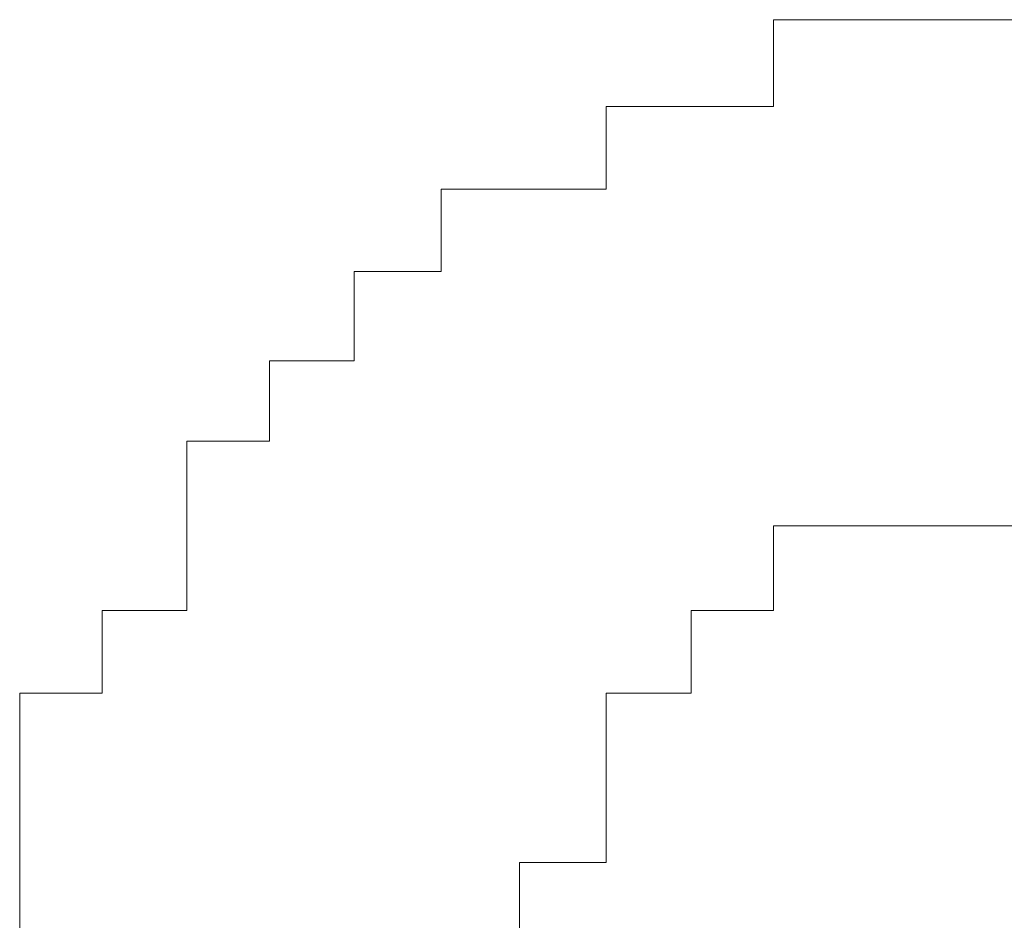
# Model space of a CAD drawing. Units: inches. Extents: x 149.1 to 232.2, y -281.8 to -222.7.
# Drawn here: x 170.1 to 170.3, y -250.7 to -250.6 of the extents above; entities that cross this region are included whole.
import ezdxf

# ---------------------------------------------------------------- set-up
doc = ezdxf.new("R2010")
doc.units = ezdxf.units.IN
doc.header["$MEASUREMENT"] = 0
doc.layers.add('图层 1', color=7, linetype='Continuous')

msp = doc.modelspace()

# ---------------------------------------------------------------- linework, layer by layer
at = {"layer": '图层 1', "lineweight": 9}
for points in [[(170.22372, -250.59866), (170.22372, -250.59866)], [(170.22372, -250.59866), (170.22372, -250.59866)], [(170.22372, -250.59866), (170.22372, -250.59866)], [(170.22372, -250.59866), (170.22372, -250.59866)], [(170.22372, -250.59866), (170.22372, -250.59866)], [(170.22372, -250.59866), (170.22372, -250.59866)], [(170.22372, -250.61244), (170.22372, -250.59866)], [(170.22372, -250.59866), (170.23715, -250.59866)], [(170.23715, -250.59866), (170.23715, -250.59866)], [(170.23715, -250.59866), (170.23715, -250.59866)], [(170.23715, -250.59866), (170.23715, -250.59866)], [(170.23715, -250.59866), (170.23715, -250.59866)], [(170.23715, -250.59866), (170.23715, -250.59866)], [(170.23715, -250.59866), (170.23715, -250.59866)], [(170.23715, -250.59866), (170.23715, -250.59866)], [(170.23715, -250.59866), (170.23715, -250.59866)], [(170.23715, -250.59866), (170.23715, -250.59866)], [(170.23715, -250.59866), (170.23715, -250.59866)], [(170.23715, -250.59866), (170.23715, -250.59866)], [(170.23715, -250.59866), (170.23715, -250.59866)], [(170.23715, -250.59866), (170.23715, -250.59866)], [(170.23715, -250.59866), (170.23715, -250.59866)], [(170.23715, -250.59866), (170.23715, -250.59866)], [(170.23715, -250.59866), (170.23715, -250.59866)], [(170.23715, -250.59866), (170.23715, -250.59866)], [(170.23715, -250.59866), (170.23715, -250.59866)], [(170.23715, -250.59866), (170.23715, -250.59866)], [(170.23715, -250.59866), (170.23715, -250.59866)], [(170.23715, -250.59866), (170.23715, -250.59866)], [(170.23715, -250.59866), (170.23715, -250.59866)], [(170.23715, -250.59866), (170.23715, -250.59866)], [(170.23715, -250.59866), (170.23715, -250.59866)], [(170.23715, -250.59866), (170.23715, -250.59866)], [(170.23715, -250.59866), (170.23715, -250.59866)], [(170.23715, -250.59866), (170.23715, -250.59866)], [(170.23715, -250.59866), (170.23715, -250.59866)], [(170.23715, -250.59866), (170.23715, -250.59866)], [(170.23715, -250.59866), (170.23715, -250.59866)], [(170.23715, -250.59866), (170.23715, -250.59866)], [(170.23715, -250.59866), (170.23715, -250.59866)], [(170.23715, -250.59866), (170.23715, -250.59866)], [(170.23715, -250.59866), (170.23715, -250.59866)], [(170.23715, -250.59866), (170.23715, -250.59866)], [(170.23715, -250.59866), (170.23715, -250.59866)], [(170.23715, -250.59866), (170.23715, -250.59866)], [(170.23715, -250.59866), (170.23715, -250.59866)], [(170.23715, -250.59866), (170.23715, -250.59866)], [(170.23715, -250.59866), (170.23715, -250.59866)], [(170.23715, -250.59866), (170.23715, -250.59866)], [(170.23715, -250.59866), (170.23715, -250.59866)], [(170.23715, -250.59866), (170.23715, -250.59866)], [(170.23715, -250.59866), (170.23715, -250.59866)], [(170.23715, -250.59866), (170.23715, -250.59866)], [(170.23715, -250.59866), (170.23715, -250.59866)], [(170.23715, -250.59866), (170.23715, -250.59866)], [(170.23715, -250.59866), (170.25025, -250.59866)], [(170.25025, -250.59866), (170.25025, -250.59866)], [(170.25025, -250.59866), (170.25025, -250.59866)], [(170.25025, -250.59866), (170.25025, -250.59866)], [(170.25025, -250.59866), (170.25025, -250.59866)], [(170.25025, -250.59866), (170.25025, -250.59866)], [(170.25025, -250.59866), (170.25025, -250.59866)], [(170.25025, -250.59866), (170.25025, -250.59866)], [(170.25025, -250.59866), (170.25025, -250.59866)], [(170.25025, -250.59866), (170.25025, -250.59866)], [(170.25025, -250.59866), (170.25025, -250.59866)], [(170.25025, -250.59866), (170.25025, -250.59866)], [(170.25025, -250.59866), (170.25025, -250.59866)], [(170.25025, -250.59866), (170.25025, -250.59866)], [(170.25025, -250.59866), (170.25025, -250.59866)], [(170.25025, -250.59866), (170.25025, -250.59866)], [(170.25025, -250.59866), (170.25025, -250.59866)], [(170.25025, -250.59866), (170.25025, -250.59866)], [(170.25025, -250.59866), (170.25025, -250.59866)], [(170.25025, -250.59866), (170.25025, -250.59866)], [(170.25025, -250.59866), (170.25025, -250.59866)], [(170.25025, -250.59866), (170.25025, -250.59866)], [(170.25025, -250.59866), (170.25025, -250.59866)], [(170.25025, -250.59866), (170.25025, -250.59866)], [(170.25025, -250.59866), (170.25025, -250.59866)], [(170.25025, -250.59866), (170.25025, -250.59866)], [(170.25025, -250.59866), (170.25025, -250.59866)], [(170.25025, -250.59866), (170.25025, -250.59866)], [(170.25025, -250.59866), (170.25025, -250.59866)], [(170.25025, -250.59866), (170.25025, -250.59866)], [(170.25025, -250.59866), (170.25025, -250.59866)], [(170.25025, -250.59866), (170.25025, -250.59866)], [(170.25025, -250.59866), (170.25025, -250.59866)], [(170.25025, -250.59866), (170.25025, -250.59866)], [(170.25025, -250.59866), (170.25025, -250.59866)], [(170.25025, -250.59866), (170.25025, -250.59866)], [(170.25025, -250.59866), (170.25025, -250.59866)], [(170.25025, -250.59866), (170.25025, -250.59866)], [(170.25025, -250.59866), (170.25025, -250.59866)], [(170.25025, -250.59866), (170.25025, -250.59866)], [(170.25025, -250.59866), (170.25025, -250.59866)], [(170.25025, -250.59866), (170.25025, -250.59866)], [(170.25025, -250.59866), (170.25025, -250.59866)], [(170.25025, -250.59866), (170.25025, -250.59866)], [(170.25025, -250.59866), (170.25025, -250.59866)], [(170.25025, -250.59866), (170.25025, -250.59866)], [(170.25025, -250.59866), (170.25025, -250.59866)], [(170.25025, -250.59866), (170.26403, -250.59866)], [(170.19719, -250.61244), (170.19719, -250.61244)], [(170.19719, -250.61244), (170.19719, -250.61244)], [(170.19719, -250.61244), (170.19719, -250.61244)], [(170.19719, -250.61244), (170.19719, -250.61244)], [(170.19719, -250.61244), (170.19719, -250.61244)], [(170.19719, -250.61244), (170.19719, -250.61244)], [(170.19719, -250.61244), (170.19719, -250.61244)], [(170.19719, -250.61244), (170.19719, -250.61244)], [(170.19719, -250.61244), (170.19719, -250.61244)], [(170.19719, -250.61244), (170.19719, -250.61244)], [(170.19719, -250.61244), (170.19719, -250.61244)], [(170.19719, -250.61244), (170.19719, -250.61244)], [(170.19719, -250.61244), (170.19719, -250.61244)], [(170.19719, -250.61244), (170.19719, -250.61244)], [(170.19719, -250.61244), (170.19719, -250.61244)], [(170.19719, -250.61244), (170.19719, -250.61244)], [(170.19719, -250.61244), (170.19719, -250.61244)], [(170.19719, -250.61244), (170.19719, -250.61244)], [(170.19719, -250.61244), (170.19719, -250.61244)], [(170.19719, -250.61244), (170.19719, -250.61244)], [(170.19719, -250.61244), (170.19719, -250.61244)], [(170.19719, -250.61244), (170.19719, -250.61244)], [(170.19719, -250.61244), (170.19719, -250.61244)], [(170.19719, -250.61244), (170.19719, -250.61244)], [(170.19719, -250.61244), (170.19719, -250.61244)], [(170.19719, -250.61244), (170.19719, -250.61244)], [(170.19719, -250.61244), (170.19719, -250.61244)], [(170.19719, -250.61244), (170.19719, -250.61244)], [(170.19719, -250.61244), (170.19719, -250.61244)], [(170.19719, -250.62553), (170.19719, -250.61244)], [(170.19719, -250.61244), (170.21063, -250.61244)], [(170.21063, -250.61244), (170.21063, -250.61244)], [(170.21063, -250.61244), (170.21063, -250.61244)], [(170.21063, -250.61244), (170.21063, -250.61244)], [(170.21063, -250.61244), (170.21063, -250.61244)], [(170.21063, -250.61244), (170.21063, -250.61244)], [(170.21063, -250.61244), (170.21063, -250.61244)], [(170.21063, -250.61244), (170.21063, -250.61244)], [(170.21063, -250.61244), (170.21063, -250.61244)], [(170.21063, -250.61244), (170.21063, -250.61244)], [(170.21063, -250.61244), (170.21063, -250.61244)], [(170.21063, -250.61244), (170.21063, -250.61244)], [(170.21063, -250.61244), (170.21063, -250.61244)], [(170.21063, -250.61244), (170.21063, -250.61244)], [(170.21063, -250.61244), (170.21063, -250.61244)], [(170.21063, -250.61244), (170.21063, -250.61244)], [(170.21063, -250.61244), (170.21063, -250.61244)], [(170.21063, -250.61244), (170.21063, -250.61244)], [(170.21063, -250.61244), (170.21063, -250.61244)], [(170.21063, -250.61244), (170.21063, -250.61244)], [(170.21063, -250.61244), (170.21063, -250.61244)], [(170.21063, -250.61244), (170.21063, -250.61244)], [(170.21063, -250.61244), (170.21063, -250.61244)], [(170.21063, -250.61244), (170.21063, -250.61244)], [(170.21063, -250.61244), (170.21063, -250.61244)], [(170.21063, -250.61244), (170.21063, -250.61244)], [(170.21063, -250.61244), (170.21063, -250.61244)], [(170.21063, -250.61244), (170.21063, -250.61244)], [(170.21063, -250.61244), (170.21063, -250.61244)], [(170.21063, -250.61244), (170.21063, -250.61244)], [(170.21063, -250.61244), (170.21063, -250.61244)], [(170.21063, -250.61244), (170.21063, -250.61244)], [(170.21063, -250.61244), (170.21063, -250.61244)], [(170.21063, -250.61244), (170.21063, -250.61244)], [(170.21063, -250.61244), (170.21063, -250.61244)], [(170.21063, -250.61244), (170.21063, -250.61244)], [(170.21063, -250.61244), (170.21063, -250.61244)], [(170.21063, -250.61244), (170.21063, -250.61244)], [(170.21063, -250.61244), (170.21063, -250.61244)], [(170.21063, -250.61244), (170.21063, -250.61244)], [(170.21063, -250.61244), (170.21063, -250.61244)], [(170.21063, -250.61244), (170.22372, -250.61244)], [(170.22372, -250.61244), (170.22372, -250.61244)], [(170.22372, -250.61244), (170.22372, -250.61244)], [(170.22372, -250.61244), (170.22372, -250.61244)], [(170.22372, -250.61244), (170.22372, -250.61244)], [(170.22372, -250.61244), (170.22372, -250.61244)], [(170.22372, -250.61244), (170.22372, -250.61244)], [(170.22372, -250.61244), (170.22372, -250.61244)], [(170.22372, -250.61244), (170.22372, -250.61244)], [(170.22372, -250.61244), (170.22372, -250.61244)], [(170.22372, -250.61244), (170.22372, -250.61244)], [(170.22372, -250.61244), (170.22372, -250.61244)], [(170.22372, -250.61244), (170.22372, -250.61244)], [(170.22372, -250.61244), (170.22372, -250.61244)], [(170.22372, -250.61244), (170.22372, -250.61244)], [(170.22372, -250.61244), (170.22372, -250.61244)], [(170.22372, -250.61244), (170.22372, -250.61244)], [(170.22372, -250.61244), (170.22372, -250.61244)], [(170.22372, -250.61244), (170.22372, -250.61244)], [(170.22372, -250.61244), (170.22372, -250.61244)], [(170.22372, -250.61244), (170.22372, -250.61244)], [(170.22372, -250.61244), (170.22372, -250.61244)], [(170.22372, -250.61244), (170.22372, -250.61244)], [(170.22372, -250.61244), (170.22372, -250.61244)], [(170.22372, -250.61244), (170.22372, -250.61244)], [(170.22372, -250.61244), (170.22372, -250.61244)], [(170.22372, -250.61244), (170.22372, -250.61244)], [(170.22372, -250.61244), (170.22372, -250.61244)], [(170.22372, -250.61244), (170.22372, -250.61244)], [(170.22372, -250.61244), (170.22372, -250.61244)], [(170.22372, -250.61244), (170.22372, -250.61244)], [(170.22372, -250.61244), (170.22372, -250.61244)], [(170.22372, -250.61244), (170.22372, -250.61244)], [(170.22372, -250.61244), (170.22372, -250.61244)], [(170.22372, -250.61244), (170.22372, -250.61244)], [(170.22372, -250.61244), (170.22372, -250.61244)], [(170.22372, -250.61244), (170.22372, -250.61244)], [(170.22372, -250.61244), (170.22372, -250.61244)], [(170.22372, -250.61244), (170.22372, -250.61244)], [(170.22372, -250.61244), (170.22372, -250.61244)], [(170.22372, -250.61244), (170.22372, -250.61244)], [(170.22372, -250.61244), (170.22372, -250.61244)], [(170.17101, -250.62553), (170.17101, -250.62553)], [(170.17101, -250.62553), (170.17101, -250.62553)], [(170.17101, -250.62553), (170.17101, -250.62553)], [(170.17101, -250.62553), (170.17101, -250.62553)], [(170.17101, -250.62553), (170.17101, -250.62553)], [(170.17101, -250.62553), (170.17101, -250.62553)], [(170.17101, -250.62553), (170.17101, -250.62553)], [(170.17101, -250.62553), (170.17101, -250.62553)], [(170.17101, -250.62553), (170.17101, -250.62553)], [(170.17101, -250.62553), (170.17101, -250.62553)], [(170.17101, -250.62553), (170.17101, -250.62553)], [(170.17101, -250.62553), (170.17101, -250.62553)], [(170.17101, -250.62553), (170.17101, -250.62553)], [(170.17101, -250.62553), (170.17101, -250.62553)], [(170.17101, -250.62553), (170.17101, -250.62553)], [(170.17101, -250.62553), (170.17101, -250.62553)], [(170.17101, -250.63862), (170.17101, -250.62553)], [(170.17101, -250.62553), (170.18341, -250.62553)], [(170.18341, -250.62553), (170.18341, -250.62553)], [(170.18341, -250.62553), (170.18341, -250.62553)], [(170.18341, -250.62553), (170.18341, -250.62553)], [(170.18341, -250.62553), (170.18341, -250.62553)], [(170.18341, -250.62553), (170.18341, -250.62553)], [(170.18341, -250.62553), (170.18341, -250.62553)], [(170.18341, -250.62553), (170.18341, -250.62553)], [(170.18341, -250.62553), (170.18341, -250.62553)], [(170.18341, -250.62553), (170.18341, -250.62553)], [(170.18341, -250.62553), (170.18341, -250.62553)], [(170.18341, -250.62553), (170.18341, -250.62553)], [(170.18341, -250.62553), (170.18341, -250.62553)], [(170.18341, -250.62553), (170.18341, -250.62553)], [(170.18341, -250.62553), (170.18341, -250.62553)], [(170.18341, -250.62553), (170.18341, -250.62553)], [(170.18341, -250.62553), (170.18341, -250.62553)], [(170.18341, -250.62553), (170.18341, -250.62553)], [(170.18341, -250.62553), (170.18341, -250.62553)], [(170.18341, -250.62553), (170.18341, -250.62553)], [(170.18341, -250.62553), (170.18341, -250.62553)], [(170.18341, -250.62553), (170.18341, -250.62553)], [(170.18341, -250.62553), (170.18341, -250.62553)], [(170.18341, -250.62553), (170.18341, -250.62553)], [(170.18341, -250.62553), (170.18341, -250.62553)], [(170.18341, -250.62553), (170.18341, -250.62553)], [(170.18341, -250.62553), (170.18341, -250.62553)], [(170.18341, -250.62553), (170.18341, -250.62553)], [(170.18341, -250.62553), (170.18341, -250.62553)], [(170.18341, -250.62553), (170.18341, -250.62553)], [(170.18341, -250.62553), (170.18341, -250.62553)], [(170.18341, -250.62553), (170.18341, -250.62553)], [(170.18341, -250.62553), (170.18341, -250.62553)], [(170.18341, -250.62553), (170.18341, -250.62553)], [(170.18341, -250.62553), (170.18341, -250.62553)], [(170.18341, -250.62553), (170.18341, -250.62553)], [(170.18341, -250.62553), (170.19719, -250.62553)], [(170.19719, -250.62553), (170.19719, -250.62553)], [(170.19719, -250.62553), (170.19719, -250.62553)], [(170.19719, -250.62553), (170.19719, -250.62553)], [(170.19719, -250.62553), (170.19719, -250.62553)], [(170.15723, -250.63862), (170.15723, -250.63862)], [(170.15723, -250.63862), (170.15723, -250.63862)], [(170.15723, -250.63862), (170.15723, -250.63862)], [(170.15723, -250.63862), (170.15723, -250.63862)], [(170.15723, -250.63862), (170.15723, -250.63862)], [(170.15723, -250.63862), (170.15723, -250.63862)], [(170.15723, -250.63862), (170.15723, -250.63862)], [(170.15723, -250.63862), (170.15723, -250.63862)], [(170.15723, -250.63862), (170.15723, -250.63862)], [(170.15723, -250.63862), (170.15723, -250.63862)], [(170.15723, -250.63862), (170.15723, -250.63862)], [(170.15723, -250.63862), (170.15723, -250.63862)], [(170.15723, -250.63862), (170.15723, -250.63862)], [(170.15723, -250.63862), (170.15723, -250.63862)], [(170.15723, -250.63862), (170.15723, -250.63862)], [(170.15723, -250.63862), (170.15723, -250.63862)], [(170.15723, -250.63862), (170.15723, -250.63862)], [(170.15723, -250.63862), (170.15723, -250.63862)], [(170.15723, -250.63862), (170.15723, -250.63862)], [(170.15723, -250.63862), (170.15723, -250.63862)], [(170.15723, -250.63862), (170.15723, -250.63862)], [(170.15723, -250.63862), (170.15723, -250.63862)], [(170.15723, -250.63862), (170.15723, -250.63862)], [(170.15723, -250.63862), (170.15723, -250.63862)], [(170.15723, -250.65275), (170.15723, -250.63862)], [(170.15723, -250.63862), (170.17101, -250.63862)], [(170.17101, -250.63862), (170.17101, -250.63862)], [(170.17101, -250.63862), (170.17101, -250.63862)], [(170.17101, -250.63862), (170.17101, -250.63862)], [(170.17101, -250.63862), (170.17101, -250.63862)], [(170.17101, -250.63862), (170.17101, -250.63862)], [(170.17101, -250.63862), (170.17101, -250.63862)], [(170.17101, -250.63862), (170.17101, -250.63862)], [(170.17101, -250.63862), (170.17101, -250.63862)], [(170.17101, -250.63862), (170.17101, -250.63862)], [(170.17101, -250.63862), (170.17101, -250.63862)], [(170.17101, -250.63862), (170.17101, -250.63862)], [(170.17101, -250.63862), (170.17101, -250.63862)], [(170.17101, -250.63862), (170.17101, -250.63862)], [(170.17101, -250.63862), (170.17101, -250.63862)], [(170.17101, -250.63862), (170.17101, -250.63862)], [(170.17101, -250.63862), (170.17101, -250.63862)], [(170.17101, -250.63862), (170.17101, -250.63862)], [(170.17101, -250.63862), (170.17101, -250.63862)], [(170.17101, -250.63862), (170.17101, -250.63862)], [(170.17101, -250.63862), (170.17101, -250.63862)], [(170.17101, -250.63862), (170.17101, -250.63862)], [(170.14379, -250.65275), (170.14379, -250.65275)], [(170.14379, -250.65275), (170.14379, -250.65275)], [(170.14379, -250.65275), (170.14379, -250.65275)], [(170.14379, -250.65275), (170.14379, -250.65275)], [(170.14379, -250.65275), (170.14379, -250.65275)], [(170.14379, -250.65275), (170.14379, -250.65275)], [(170.14379, -250.65275), (170.14379, -250.65275)], [(170.14379, -250.65275), (170.14379, -250.65275)], [(170.14379, -250.65275), (170.14379, -250.65275)], [(170.14379, -250.65275), (170.14379, -250.65275)], [(170.14379, -250.65275), (170.14379, -250.65275)], [(170.14379, -250.65275), (170.14379, -250.65275)], [(170.14379, -250.65275), (170.14379, -250.65275)], [(170.14379, -250.65275), (170.14379, -250.65275)], [(170.14379, -250.65275), (170.14379, -250.65275)], [(170.14379, -250.65275), (170.14379, -250.65275)], [(170.14379, -250.65275), (170.14379, -250.65275)], [(170.14379, -250.65275), (170.14379, -250.65275)], [(170.14379, -250.65275), (170.14379, -250.65275)], [(170.14379, -250.65275), (170.14379, -250.65275)], [(170.14379, -250.65275), (170.14379, -250.65275)], [(170.14379, -250.65275), (170.14379, -250.65275)], [(170.14379, -250.65275), (170.14379, -250.65275)], [(170.14379, -250.65275), (170.14379, -250.65275)], [(170.14379, -250.66549), (170.14379, -250.65275)], [(170.14379, -250.65275), (170.15723, -250.65275)], [(170.15723, -250.65275), (170.15723, -250.65275)], [(170.15723, -250.65275), (170.15723, -250.65275)], [(170.15723, -250.65275), (170.15723, -250.65275)], [(170.15723, -250.65275), (170.15723, -250.65275)], [(170.15723, -250.65275), (170.15723, -250.65275)], [(170.15723, -250.65275), (170.15723, -250.65275)], [(170.15723, -250.65275), (170.15723, -250.65275)], [(170.15723, -250.65275), (170.15723, -250.65275)], [(170.15723, -250.65275), (170.15723, -250.65275)], [(170.15723, -250.65275), (170.15723, -250.65275)], [(170.15723, -250.65275), (170.15723, -250.65275)], [(170.15723, -250.65275), (170.15723, -250.65275)], [(170.15723, -250.65275), (170.15723, -250.65275)], [(170.15723, -250.65275), (170.15723, -250.65275)], [(170.15723, -250.65275), (170.15723, -250.65275)], [(170.15723, -250.65275), (170.15723, -250.65275)], [(170.15723, -250.65275), (170.15723, -250.65275)], [(170.1307, -250.66549), (170.1307, -250.66549)], [(170.1307, -250.66549), (170.1307, -250.66549)], [(170.1307, -250.66549), (170.1307, -250.66549)], [(170.1307, -250.66549), (170.1307, -250.66549)], [(170.1307, -250.66549), (170.1307, -250.66549)], [(170.1307, -250.66549), (170.1307, -250.66549)], [(170.1307, -250.66549), (170.1307, -250.66549)], [(170.1307, -250.66549), (170.1307, -250.66549)], [(170.1307, -250.66549), (170.1307, -250.66549)], [(170.1307, -250.66549), (170.1307, -250.66549)], [(170.1307, -250.66549), (170.1307, -250.66549)], [(170.1307, -250.66549), (170.1307, -250.66549)], [(170.1307, -250.66549), (170.1307, -250.66549)], [(170.1307, -250.66549), (170.1307, -250.66549)], [(170.1307, -250.66549), (170.1307, -250.66549)], [(170.1307, -250.66549), (170.1307, -250.66549)], [(170.1307, -250.67893), (170.1307, -250.66549)], [(170.1307, -250.66549), (170.14379, -250.66549)], [(170.14379, -250.66549), (170.14379, -250.66549)], [(170.14379, -250.66549), (170.14379, -250.66549)], [(170.14379, -250.66549), (170.14379, -250.66549)], [(170.14379, -250.66549), (170.14379, -250.66549)], [(170.14379, -250.66549), (170.14379, -250.66549)], [(170.14379, -250.66549), (170.14379, -250.66549)], [(170.14379, -250.66549), (170.14379, -250.66549)], [(170.14379, -250.66549), (170.14379, -250.66549)], [(170.14379, -250.66549), (170.14379, -250.66549)], [(170.14379, -250.66549), (170.14379, -250.66549)], [(170.14379, -250.66549), (170.14379, -250.66549)], [(170.14379, -250.66549), (170.14379, -250.66549)], [(170.14379, -250.66549), (170.14379, -250.66549)], [(170.14379, -250.66549), (170.14379, -250.66549)], [(170.14379, -250.66549), (170.14379, -250.66549)], [(170.14379, -250.66549), (170.14379, -250.66549)], [(170.14379, -250.66549), (170.14379, -250.66549)], [(170.14379, -250.66549), (170.14379, -250.66549)], [(170.14379, -250.66549), (170.14379, -250.66549)], [(170.14379, -250.66549), (170.14379, -250.66549)], [(170.14379, -250.66549), (170.14379, -250.66549)], [(170.1307, -250.67893), (170.1307, -250.67893)], [(170.1307, -250.67893), (170.1307, -250.67893)], [(170.1307, -250.67893), (170.1307, -250.67893)], [(170.1307, -250.67893), (170.1307, -250.67893)], [(170.1307, -250.67893), (170.1307, -250.67893)], [(170.1307, -250.67893), (170.1307, -250.67893)], [(170.1307, -250.67893), (170.1307, -250.67893)], [(170.1307, -250.67893), (170.1307, -250.67893)], [(170.1307, -250.67893), (170.1307, -250.67893)], [(170.1307, -250.67893), (170.1307, -250.67893)], [(170.1307, -250.67893), (170.1307, -250.67893)], [(170.1307, -250.67893), (170.1307, -250.67893)], [(170.1307, -250.67893), (170.1307, -250.67893)], [(170.1307, -250.67893), (170.1307, -250.67893)], [(170.1307, -250.67893), (170.1307, -250.67893)], [(170.1307, -250.67893), (170.1307, -250.67893)], [(170.1307, -250.67893), (170.1307, -250.67893)], [(170.1307, -250.67893), (170.1307, -250.67893)], [(170.1307, -250.67893), (170.1307, -250.67893)], [(170.1307, -250.67893), (170.1307, -250.67893)], [(170.1307, -250.67893), (170.1307, -250.67893)], [(170.1307, -250.67893), (170.1307, -250.67893)], [(170.1307, -250.67893), (170.1307, -250.67893)], [(170.1307, -250.67893), (170.1307, -250.67893)], [(170.1307, -250.67893), (170.1307, -250.67893)], [(170.1307, -250.67893), (170.1307, -250.67893)], [(170.1307, -250.67893), (170.1307, -250.67893)], [(170.1307, -250.67893), (170.1307, -250.67893)], [(170.1307, -250.67893), (170.1307, -250.67893)], [(170.1307, -250.67893), (170.1307, -250.67893)], [(170.1307, -250.67893), (170.1307, -250.67893)], [(170.1307, -250.67893), (170.1307, -250.67893)], [(170.1307, -250.67893), (170.1307, -250.67893)], [(170.1307, -250.67893), (170.1307, -250.67893)], [(170.1307, -250.67893), (170.1307, -250.67893)], [(170.1307, -250.67893), (170.1307, -250.67893)], [(170.1307, -250.69236), (170.1307, -250.67893)], [(170.22372, -250.67893), (170.22372, -250.67893)], [(170.23715, -250.67893), (170.22372, -250.67893)], [(170.22372, -250.67893), (170.22372, -250.69236)], [(170.23715, -250.67893), (170.23715, -250.67893)], [(170.23715, -250.67893), (170.23715, -250.67893)], [(170.23715, -250.67893), (170.23715, -250.67893)], [(170.23715, -250.67893), (170.23715, -250.67893)], [(170.23715, -250.67893), (170.23715, -250.67893)], [(170.23715, -250.67893), (170.23715, -250.67893)], [(170.23715, -250.67893), (170.23715, -250.67893)], [(170.23715, -250.67893), (170.23715, -250.67893)], [(170.23715, -250.67893), (170.23715, -250.67893)], [(170.23715, -250.67893), (170.23715, -250.67893)], [(170.23715, -250.67893), (170.23715, -250.67893)], [(170.23715, -250.67893), (170.23715, -250.67893)], [(170.23715, -250.67893), (170.23715, -250.67893)], [(170.23715, -250.67893), (170.23715, -250.67893)], [(170.23715, -250.67893), (170.23715, -250.67893)], [(170.23715, -250.67893), (170.23715, -250.67893)], [(170.23715, -250.67893), (170.23715, -250.67893)], [(170.23715, -250.67893), (170.23715, -250.67893)], [(170.23715, -250.67893), (170.23715, -250.67893)], [(170.23715, -250.67893), (170.23715, -250.67893)], [(170.23715, -250.67893), (170.23715, -250.67893)], [(170.23715, -250.67893), (170.23715, -250.67893)], [(170.23715, -250.67893), (170.23715, -250.67893)], [(170.23715, -250.67893), (170.23715, -250.67893)], [(170.23715, -250.67893), (170.23715, -250.67893)], [(170.23715, -250.67893), (170.23715, -250.67893)], [(170.23715, -250.67893), (170.23715, -250.67893)], [(170.23715, -250.67893), (170.23715, -250.67893)], [(170.23715, -250.67893), (170.23715, -250.67893)], [(170.23715, -250.67893), (170.23715, -250.67893)], [(170.23715, -250.67893), (170.23715, -250.67893)], [(170.23715, -250.67893), (170.23715, -250.67893)], [(170.23715, -250.67893), (170.23715, -250.67893)], [(170.23715, -250.67893), (170.23715, -250.67893)], [(170.23715, -250.67893), (170.23715, -250.67893)], [(170.23715, -250.67893), (170.23715, -250.67893)], [(170.23715, -250.67893), (170.23715, -250.67893)], [(170.23715, -250.67893), (170.23715, -250.67893)], [(170.23715, -250.67893), (170.23715, -250.67893)], [(170.23715, -250.67893), (170.23715, -250.67893)], [(170.23715, -250.67893), (170.23715, -250.67893)], [(170.23715, -250.67893), (170.23715, -250.67893)], [(170.23715, -250.67893), (170.23715, -250.67893)], [(170.23715, -250.67893), (170.23715, -250.67893)], [(170.25025, -250.67893), (170.23715, -250.67893)], [(170.25025, -250.67893), (170.25025, -250.67893)], [(170.25025, -250.67893), (170.25025, -250.67893)], [(170.25025, -250.67893), (170.25025, -250.67893)], [(170.25025, -250.67893), (170.25025, -250.67893)], [(170.25025, -250.67893), (170.25025, -250.67893)], [(170.25025, -250.67893), (170.25025, -250.67893)], [(170.25025, -250.67893), (170.25025, -250.67893)], [(170.25025, -250.67893), (170.25025, -250.67893)], [(170.25025, -250.67893), (170.25025, -250.67893)], [(170.25025, -250.67893), (170.25025, -250.67893)], [(170.25025, -250.67893), (170.25025, -250.67893)], [(170.25025, -250.67893), (170.25025, -250.67893)], [(170.25025, -250.67893), (170.25025, -250.67893)], [(170.25025, -250.67893), (170.25025, -250.67893)], [(170.25025, -250.67893), (170.25025, -250.67893)], [(170.25025, -250.67893), (170.25025, -250.67893)], [(170.25025, -250.67893), (170.25025, -250.67893)], [(170.25025, -250.67893), (170.25025, -250.67893)], [(170.25025, -250.67893), (170.25025, -250.67893)], [(170.25025, -250.67893), (170.25025, -250.67893)], [(170.25025, -250.67893), (170.25025, -250.67893)], [(170.25025, -250.67893), (170.25025, -250.67893)], [(170.25025, -250.67893), (170.25025, -250.67893)], [(170.25025, -250.67893), (170.25025, -250.67893)], [(170.25025, -250.67893), (170.25025, -250.67893)], [(170.25025, -250.67893), (170.25025, -250.67893)], [(170.25025, -250.67893), (170.25025, -250.67893)], [(170.25025, -250.67893), (170.25025, -250.67893)], [(170.25025, -250.67893), (170.25025, -250.67893)], [(170.25025, -250.67893), (170.25025, -250.67893)], [(170.25025, -250.67893), (170.25025, -250.67893)], [(170.25025, -250.67893), (170.25025, -250.67893)], [(170.25025, -250.67893), (170.25025, -250.67893)], [(170.25025, -250.67893), (170.25025, -250.67893)], [(170.25025, -250.67893), (170.25025, -250.67893)], [(170.25025, -250.67893), (170.25025, -250.67893)], [(170.25025, -250.67893), (170.25025, -250.67893)], [(170.25025, -250.67893), (170.25025, -250.67893)], [(170.25025, -250.67893), (170.25025, -250.67893)], [(170.25025, -250.67893), (170.25025, -250.67893)], [(170.26403, -250.67893), (170.25025, -250.67893)], [(170.11726, -250.69236), (170.11726, -250.69236)], [(170.11726, -250.69236), (170.11726, -250.69236)], [(170.11726, -250.69236), (170.11726, -250.69236)], [(170.11726, -250.69236), (170.11726, -250.69236)], [(170.11726, -250.69236), (170.11726, -250.69236)], [(170.11726, -250.69236), (170.11726, -250.69236)], [(170.11726, -250.69236), (170.11726, -250.69236)], [(170.11726, -250.69236), (170.11726, -250.69236)], [(170.11726, -250.69236), (170.11726, -250.69236)], [(170.11726, -250.69236), (170.11726, -250.69236)], [(170.11726, -250.69236), (170.11726, -250.69236)], [(170.11726, -250.69236), (170.11726, -250.69236)], [(170.11726, -250.69236), (170.11726, -250.69236)], [(170.11726, -250.69236), (170.11726, -250.69236)], [(170.11726, -250.69236), (170.11726, -250.69236)], [(170.11726, -250.69236), (170.11726, -250.69236)], [(170.11726, -250.69236), (170.11726, -250.69236)], [(170.11726, -250.69236), (170.11726, -250.69236)], [(170.11726, -250.69236), (170.11726, -250.69236)], [(170.11726, -250.69236), (170.11726, -250.69236)], [(170.11726, -250.69236), (170.11726, -250.69236)], [(170.11726, -250.69236), (170.11726, -250.69236)], [(170.11726, -250.69236), (170.11726, -250.69236)], [(170.11726, -250.69236), (170.11726, -250.69236)], [(170.11726, -250.69236), (170.11726, -250.69236)], [(170.11726, -250.69236), (170.11726, -250.69236)], [(170.11726, -250.69236), (170.11726, -250.69236)], [(170.11726, -250.69236), (170.11726, -250.69236)], [(170.11726, -250.69236), (170.11726, -250.69236)], [(170.11726, -250.69236), (170.11726, -250.69236)], [(170.11726, -250.69236), (170.11726, -250.69236)], [(170.11726, -250.69236), (170.11726, -250.69236)], [(170.11726, -250.69236), (170.11726, -250.69236)], [(170.11726, -250.69236), (170.11726, -250.69236)], [(170.11726, -250.70546), (170.11726, -250.69236)], [(170.11726, -250.69236), (170.1307, -250.69236)], [(170.21063, -250.69236), (170.21063, -250.69236)], [(170.21063, -250.69236), (170.21063, -250.69236)], [(170.21063, -250.69236), (170.21063, -250.69236)], [(170.21063, -250.69236), (170.21063, -250.69236)], [(170.21063, -250.69236), (170.21063, -250.69236)], [(170.21063, -250.69236), (170.21063, -250.69236)], [(170.21063, -250.69236), (170.21063, -250.69236)], [(170.21063, -250.69236), (170.21063, -250.69236)], [(170.21063, -250.69236), (170.21063, -250.69236)], [(170.21063, -250.69236), (170.21063, -250.69236)], [(170.21063, -250.69236), (170.21063, -250.69236)], [(170.21063, -250.69236), (170.21063, -250.69236)], [(170.21063, -250.69236), (170.21063, -250.69236)], [(170.21063, -250.69236), (170.21063, -250.69236)], [(170.21063, -250.69236), (170.21063, -250.69236)], [(170.21063, -250.69236), (170.21063, -250.69236)], [(170.21063, -250.69236), (170.21063, -250.69236)], [(170.22372, -250.69236), (170.21063, -250.69236)], [(170.21063, -250.69236), (170.21063, -250.70546)], [(170.22372, -250.69236), (170.22372, -250.69236)], [(170.22372, -250.69236), (170.22372, -250.69236)], [(170.22372, -250.69236), (170.22372, -250.69236)], [(170.22372, -250.69236), (170.22372, -250.69236)], [(170.22372, -250.69236), (170.22372, -250.69236)], [(170.22372, -250.69236), (170.22372, -250.69236)], [(170.22372, -250.69236), (170.22372, -250.69236)], [(170.22372, -250.69236), (170.22372, -250.69236)], [(170.22372, -250.69236), (170.22372, -250.69236)], [(170.22372, -250.69236), (170.22372, -250.69236)], [(170.22372, -250.69236), (170.22372, -250.69236)], [(170.22372, -250.69236), (170.22372, -250.69236)], [(170.22372, -250.69236), (170.22372, -250.69236)], [(170.22372, -250.69236), (170.22372, -250.69236)], [(170.22372, -250.69236), (170.22372, -250.69236)], [(170.22372, -250.69236), (170.22372, -250.69236)], [(170.22372, -250.69236), (170.22372, -250.69236)], [(170.22372, -250.69236), (170.22372, -250.69236)], [(170.22372, -250.69236), (170.22372, -250.69236)], [(170.22372, -250.69236), (170.22372, -250.69236)], [(170.22372, -250.69236), (170.22372, -250.69236)], [(170.22372, -250.69236), (170.22372, -250.69236)], [(170.22372, -250.69236), (170.22372, -250.69236)], [(170.22372, -250.69236), (170.22372, -250.69236)], [(170.22372, -250.69236), (170.22372, -250.69236)], [(170.22372, -250.69236), (170.22372, -250.69236)], [(170.22372, -250.69236), (170.22372, -250.69236)], [(170.22372, -250.69236), (170.22372, -250.69236)], [(170.22372, -250.69236), (170.22372, -250.69236)], [(170.22372, -250.69236), (170.22372, -250.69236)], [(170.22372, -250.69236), (170.22372, -250.69236)], [(170.22372, -250.69236), (170.22372, -250.69236)], [(170.22372, -250.69236), (170.22372, -250.69236)], [(170.22372, -250.69236), (170.22372, -250.69236)], [(170.22372, -250.69236), (170.22372, -250.69236)], [(170.22372, -250.69236), (170.22372, -250.69236)], [(170.22372, -250.69236), (170.22372, -250.69236)], [(170.22372, -250.69236), (170.22372, -250.69236)], [(170.22372, -250.69236), (170.22372, -250.69236)], [(170.22372, -250.69236), (170.22372, -250.69236)], [(170.22372, -250.69236), (170.22372, -250.69236)], [(170.22372, -250.69236), (170.22372, -250.69236)], [(170.22372, -250.69236), (170.22372, -250.69236)], [(170.22372, -250.69236), (170.22372, -250.69236)], [(170.22372, -250.69236), (170.22372, -250.69236)], [(170.22372, -250.69236), (170.22372, -250.69236)], [(170.10417, -250.70546), (170.10417, -250.70546)], [(170.10417, -250.70546), (170.10417, -250.70546)], [(170.10417, -250.70546), (170.10417, -250.70546)], [(170.10417, -250.71889), (170.10417, -250.70546)], [(170.10417, -250.70546), (170.11726, -250.70546)], [(170.11726, -250.70546), (170.11726, -250.70546)], [(170.11726, -250.70546), (170.11726, -250.70546)], [(170.11726, -250.70546), (170.11726, -250.70546)], [(170.11726, -250.70546), (170.11726, -250.70546)], [(170.11726, -250.70546), (170.11726, -250.70546)], [(170.11726, -250.70546), (170.11726, -250.70546)], [(170.11726, -250.70546), (170.11726, -250.70546)], [(170.11726, -250.70546), (170.11726, -250.70546)], [(170.11726, -250.70546), (170.11726, -250.70546)], [(170.11726, -250.70546), (170.11726, -250.70546)], [(170.11726, -250.70546), (170.11726, -250.70546)], [(170.11726, -250.70546), (170.11726, -250.70546)], [(170.11726, -250.70546), (170.11726, -250.70546)], [(170.11726, -250.70546), (170.11726, -250.70546)], [(170.11726, -250.70546), (170.11726, -250.70546)], [(170.11726, -250.70546), (170.11726, -250.70546)], [(170.11726, -250.70546), (170.11726, -250.70546)], [(170.11726, -250.70546), (170.11726, -250.70546)], [(170.11726, -250.70546), (170.11726, -250.70546)], [(170.11726, -250.70546), (170.11726, -250.70546)], [(170.11726, -250.70546), (170.11726, -250.70546)], [(170.11726, -250.70546), (170.11726, -250.70546)], [(170.11726, -250.70546), (170.11726, -250.70546)], [(170.11726, -250.70546), (170.11726, -250.70546)], [(170.11726, -250.70546), (170.11726, -250.70546)], [(170.11726, -250.70546), (170.11726, -250.70546)], [(170.11726, -250.70546), (170.11726, -250.70546)], [(170.11726, -250.70546), (170.11726, -250.70546)], [(170.11726, -250.70546), (170.11726, -250.70546)], [(170.19719, -250.70546), (170.19719, -250.70546)], [(170.19719, -250.70546), (170.19719, -250.70546)], [(170.19719, -250.70546), (170.19719, -250.70546)], [(170.19719, -250.70546), (170.19719, -250.70546)], [(170.19719, -250.70546), (170.19719, -250.70546)], [(170.19719, -250.70546), (170.19719, -250.70546)], [(170.19719, -250.70546), (170.19719, -250.70546)], [(170.19719, -250.70546), (170.19719, -250.70546)], [(170.19719, -250.70546), (170.19719, -250.70546)], [(170.19719, -250.70546), (170.19719, -250.70546)], [(170.19719, -250.70546), (170.19719, -250.70546)], [(170.21063, -250.70546), (170.19719, -250.70546)], [(170.19719, -250.70546), (170.19719, -250.71889)], [(170.21063, -250.70546), (170.21063, -250.70546)], [(170.21063, -250.70546), (170.21063, -250.70546)], [(170.21063, -250.70546), (170.21063, -250.70546)], [(170.21063, -250.70546), (170.21063, -250.70546)], [(170.21063, -250.70546), (170.21063, -250.70546)], [(170.21063, -250.70546), (170.21063, -250.70546)], [(170.21063, -250.70546), (170.21063, -250.70546)], [(170.21063, -250.70546), (170.21063, -250.70546)], [(170.21063, -250.70546), (170.21063, -250.70546)], [(170.21063, -250.70546), (170.21063, -250.70546)], [(170.21063, -250.70546), (170.21063, -250.70546)], [(170.21063, -250.70546), (170.21063, -250.70546)], [(170.21063, -250.70546), (170.21063, -250.70546)], [(170.21063, -250.70546), (170.21063, -250.70546)], [(170.21063, -250.70546), (170.21063, -250.70546)], [(170.21063, -250.70546), (170.21063, -250.70546)], [(170.21063, -250.70546), (170.21063, -250.70546)], [(170.21063, -250.70546), (170.21063, -250.70546)], [(170.21063, -250.70546), (170.21063, -250.70546)], [(170.21063, -250.70546), (170.21063, -250.70546)], [(170.21063, -250.70546), (170.21063, -250.70546)], [(170.21063, -250.70546), (170.21063, -250.70546)], [(170.21063, -250.70546), (170.21063, -250.70546)], [(170.21063, -250.70546), (170.21063, -250.70546)], [(170.21063, -250.70546), (170.21063, -250.70546)], [(170.21063, -250.70546), (170.21063, -250.70546)], [(170.21063, -250.70546), (170.21063, -250.70546)], [(170.21063, -250.70546), (170.21063, -250.70546)], [(170.21063, -250.70546), (170.21063, -250.70546)], [(170.21063, -250.70546), (170.21063, -250.70546)], [(170.21063, -250.70546), (170.21063, -250.70546)], [(170.21063, -250.70546), (170.21063, -250.70546)], [(170.21063, -250.70546), (170.21063, -250.70546)], [(170.21063, -250.70546), (170.21063, -250.70546)], [(170.21063, -250.70546), (170.21063, -250.70546)], [(170.21063, -250.70546), (170.21063, -250.70546)], [(170.21063, -250.70546), (170.21063, -250.70546)], [(170.21063, -250.70546), (170.21063, -250.70546)], [(170.21063, -250.70546), (170.21063, -250.70546)], [(170.21063, -250.70546), (170.21063, -250.70546)], [(170.10417, -250.71889), (170.10417, -250.71889)], [(170.10417, -250.71889), (170.10417, -250.71889)], [(170.10417, -250.71889), (170.10417, -250.71889)], [(170.10417, -250.71889), (170.10417, -250.71889)], [(170.10417, -250.71889), (170.10417, -250.71889)], [(170.10417, -250.71889), (170.10417, -250.71889)], [(170.10417, -250.71889), (170.10417, -250.71889)], [(170.10417, -250.71889), (170.10417, -250.71889)], [(170.10417, -250.71889), (170.10417, -250.71889)], [(170.10417, -250.71889), (170.10417, -250.71889)], [(170.10417, -250.71889), (170.10417, -250.71889)], [(170.10417, -250.71889), (170.10417, -250.71889)], [(170.10417, -250.71889), (170.10417, -250.71889)], [(170.10417, -250.71889), (170.10417, -250.71889)], [(170.10417, -250.71889), (170.10417, -250.71889)], [(170.10417, -250.71889), (170.10417, -250.71889)], [(170.10417, -250.71889), (170.10417, -250.71889)], [(170.10417, -250.71889), (170.10417, -250.71889)], [(170.10417, -250.71889), (170.10417, -250.71889)], [(170.10417, -250.71889), (170.10417, -250.71889)], [(170.10417, -250.71889), (170.10417, -250.71889)], [(170.10417, -250.71889), (170.10417, -250.71889)], [(170.10417, -250.71889), (170.10417, -250.71889)], [(170.10417, -250.71889), (170.10417, -250.71889)], [(170.10417, -250.71889), (170.10417, -250.71889)], [(170.10417, -250.71889), (170.10417, -250.71889)], [(170.10417, -250.71889), (170.10417, -250.71889)], [(170.10417, -250.71889), (170.10417, -250.71889)], [(170.10417, -250.71889), (170.10417, -250.71889)], [(170.10417, -250.71889), (170.10417, -250.71889)], [(170.10417, -250.71889), (170.10417, -250.71889)], [(170.10417, -250.71889), (170.10417, -250.71889)], [(170.10417, -250.71889), (170.10417, -250.71889)], [(170.10417, -250.73233), (170.10417, -250.71889)], [(170.19719, -250.71889), (170.19719, -250.71889)], [(170.19719, -250.71889), (170.19719, -250.71889)], [(170.19719, -250.71889), (170.19719, -250.71889)], [(170.19719, -250.71889), (170.19719, -250.71889)], [(170.19719, -250.71889), (170.19719, -250.71889)], [(170.19719, -250.71889), (170.19719, -250.71889)], [(170.19719, -250.71889), (170.19719, -250.71889)], [(170.19719, -250.71889), (170.19719, -250.71889)], [(170.19719, -250.71889), (170.19719, -250.71889)], [(170.19719, -250.71889), (170.19719, -250.71889)], [(170.19719, -250.71889), (170.19719, -250.71889)], [(170.19719, -250.71889), (170.19719, -250.71889)], [(170.19719, -250.71889), (170.19719, -250.71889)], [(170.19719, -250.71889), (170.19719, -250.71889)], [(170.19719, -250.71889), (170.19719, -250.71889)], [(170.19719, -250.71889), (170.19719, -250.71889)], [(170.19719, -250.71889), (170.19719, -250.71889)], [(170.19719, -250.71889), (170.19719, -250.71889)], [(170.19719, -250.71889), (170.19719, -250.71889)], [(170.19719, -250.71889), (170.19719, -250.71889)], [(170.19719, -250.71889), (170.19719, -250.71889)], [(170.19719, -250.71889), (170.19719, -250.71889)], [(170.19719, -250.71889), (170.19719, -250.71889)], [(170.19719, -250.71889), (170.19719, -250.71889)], [(170.19719, -250.71889), (170.19719, -250.71889)], [(170.19719, -250.71889), (170.19719, -250.71889)], [(170.19719, -250.71889), (170.19719, -250.71889)], [(170.19719, -250.71889), (170.19719, -250.71889)], [(170.19719, -250.71889), (170.19719, -250.71889)], [(170.19719, -250.71889), (170.19719, -250.71889)], [(170.19719, -250.71889), (170.19719, -250.71889)], [(170.19719, -250.71889), (170.19719, -250.71889)], [(170.19719, -250.71889), (170.19719, -250.71889)], [(170.19719, -250.71889), (170.19719, -250.71889)], [(170.19719, -250.71889), (170.19719, -250.71889)], [(170.19719, -250.71889), (170.19719, -250.71889)], [(170.19719, -250.71889), (170.19719, -250.71889)], [(170.19719, -250.71889), (170.19719, -250.71889)], [(170.19719, -250.71889), (170.19719, -250.71889)], [(170.19719, -250.71889), (170.19719, -250.71889)], [(170.19719, -250.71889), (170.19719, -250.71889)], [(170.19719, -250.71889), (170.19719, -250.71889)], [(170.19719, -250.71889), (170.19719, -250.71889)], [(170.19719, -250.71889), (170.19719, -250.71889)], [(170.19719, -250.71889), (170.19719, -250.71889)], [(170.19719, -250.71889), (170.19719, -250.71889)], [(170.19719, -250.71889), (170.19719, -250.73233)], [(170.10417, -250.73233), (170.10417, -250.73233)], [(170.10417, -250.73233), (170.10417, -250.73233)], [(170.10417, -250.73233), (170.10417, -250.73233)], [(170.10417, -250.73233), (170.10417, -250.73233)], [(170.10417, -250.73233), (170.10417, -250.73233)], [(170.10417, -250.73233), (170.10417, -250.73233)], [(170.10417, -250.73233), (170.10417, -250.73233)], [(170.10417, -250.73233), (170.10417, -250.73233)], [(170.10417, -250.73233), (170.10417, -250.73233)], [(170.10417, -250.73233), (170.10417, -250.73233)], [(170.10417, -250.73233), (170.10417, -250.73233)], [(170.10417, -250.73233), (170.10417, -250.73233)], [(170.10417, -250.73233), (170.10417, -250.73233)], [(170.10417, -250.73233), (170.10417, -250.73233)], [(170.10417, -250.73233), (170.10417, -250.73233)], [(170.10417, -250.73233), (170.10417, -250.73233)], [(170.10417, -250.73233), (170.10417, -250.73233)], [(170.10417, -250.73233), (170.10417, -250.73233)], [(170.10417, -250.73233), (170.10417, -250.73233)], [(170.10417, -250.73233), (170.10417, -250.73233)], [(170.10417, -250.73233), (170.10417, -250.73233)], [(170.10417, -250.73233), (170.10417, -250.73233)], [(170.10417, -250.73233), (170.10417, -250.73233)], [(170.10417, -250.73233), (170.10417, -250.73233)], [(170.10417, -250.73233), (170.10417, -250.73233)], [(170.10417, -250.73233), (170.10417, -250.73233)], [(170.10417, -250.73233), (170.10417, -250.73233)], [(170.10417, -250.73233), (170.10417, -250.73233)], [(170.10417, -250.74576), (170.10417, -250.73233)], [(170.18341, -250.73233), (170.18341, -250.73233)], [(170.18341, -250.73233), (170.18341, -250.73233)], [(170.18341, -250.73233), (170.18341, -250.73233)], [(170.18341, -250.73233), (170.18341, -250.73233)], [(170.18341, -250.73233), (170.18341, -250.73233)], [(170.18341, -250.73233), (170.18341, -250.73233)], [(170.18341, -250.73233), (170.18341, -250.73233)], [(170.18341, -250.73233), (170.18341, -250.73233)], [(170.18341, -250.73233), (170.18341, -250.73233)], [(170.18341, -250.73233), (170.18341, -250.73233)], [(170.18341, -250.73233), (170.18341, -250.73233)], [(170.18341, -250.73233), (170.18341, -250.73233)], [(170.18341, -250.73233), (170.18341, -250.73233)], [(170.18341, -250.73233), (170.18341, -250.73233)], [(170.18341, -250.73233), (170.18341, -250.73233)], [(170.18341, -250.73233), (170.18341, -250.73233)], [(170.18341, -250.73233), (170.18341, -250.73233)], [(170.18341, -250.73233), (170.18341, -250.73233)], [(170.18341, -250.73233), (170.18341, -250.73233)], [(170.18341, -250.73233), (170.18341, -250.73233)], [(170.18341, -250.73233), (170.18341, -250.73233)], [(170.18341, -250.73233), (170.18341, -250.73233)], [(170.18341, -250.73233), (170.18341, -250.73233)], [(170.18341, -250.73233), (170.18341, -250.73233)], [(170.18341, -250.73233), (170.18341, -250.73233)], [(170.18341, -250.73233), (170.18341, -250.73233)], [(170.18341, -250.73233), (170.18341, -250.73233)], [(170.18341, -250.73233), (170.18341, -250.73233)], [(170.18341, -250.73233), (170.18341, -250.73233)], [(170.18341, -250.73233), (170.18341, -250.73233)], [(170.19719, -250.73233), (170.18341, -250.73233)], [(170.18341, -250.73233), (170.18341, -250.74576)], [(170.19719, -250.73233), (170.19719, -250.73233)], [(170.19719, -250.73233), (170.19719, -250.73233)], [(170.19719, -250.73233), (170.19719, -250.73233)], [(170.19719, -250.73233), (170.19719, -250.73233)], [(170.19719, -250.73233), (170.19719, -250.73233)], [(170.19719, -250.73233), (170.19719, -250.73233)], [(170.19719, -250.73233), (170.19719, -250.73233)], [(170.19719, -250.73233), (170.19719, -250.73233)], [(170.19719, -250.73233), (170.19719, -250.73233)], [(170.19719, -250.73233), (170.19719, -250.73233)], [(170.19719, -250.73233), (170.19719, -250.73233)], [(170.19719, -250.73233), (170.19719, -250.73233)], [(170.19719, -250.73233), (170.19719, -250.73233)], [(170.19719, -250.73233), (170.19719, -250.73233)]]:
    msp.add_lwpolyline(points, dxfattribs=at)

doc.saveas('drawing.dxf')
